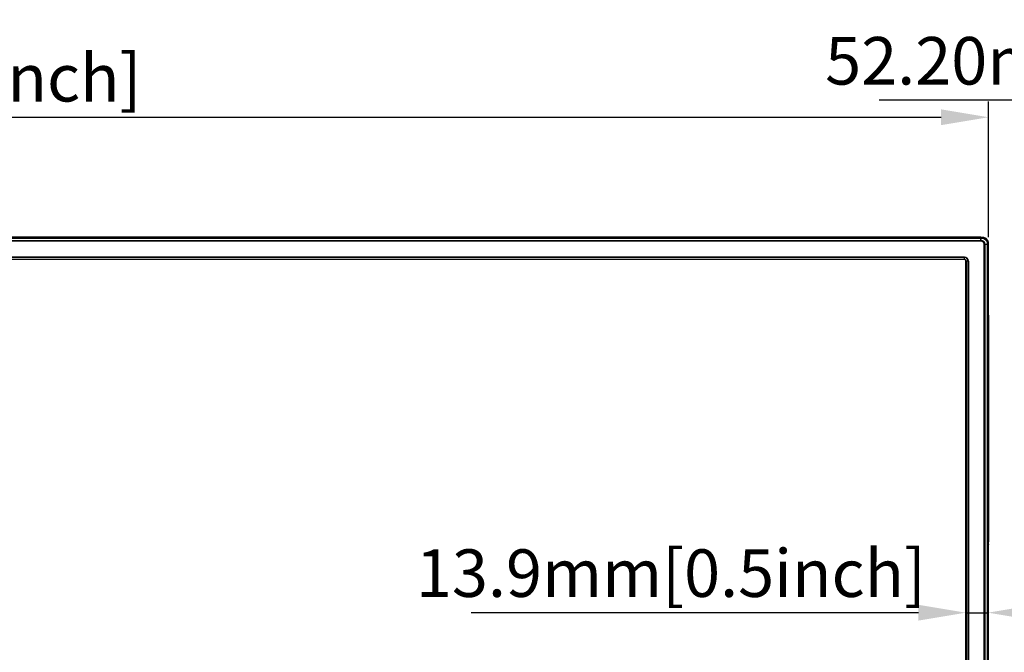
# Model space of a CAD drawing. Units: millimetres. Extents: x -315 to 3884, y -4210 to -2395.
# Drawn here: x 865 to 1486, y -3363 to -2964 of the extents above; entities that cross this region are included whole.
import ezdxf

# ---------------------------------------------------------------- set-up
doc = ezdxf.new("R2010")
doc.units = ezdxf.units.MM
doc.header["$LTSCALE"] = 65.395
doc.header["$PDMODE"] = 3
doc.header["$PDSIZE"] = 8
doc.layers.get('0').update_dxf_attribs({"linetype": 'CONTINUOUS'})
doc.layers.get('Defpoints').update_dxf_attribs({"linetype": 'CONTINUOUS'})
doc.layers.add('7_ALL_FEATURES', color=7, linetype='CONTINUOUS')
doc.styles.get("Standard").update_dxf_attribs({"font": 'GIL_____.TTF', "width": 0.85})
doc.dimstyles.get("Standard").update_dxf_attribs({"dimtxt": 3.5, "dimasz": 2.5, "dimexe": 1.5, "dimexo": 1, "dimtad": 1, "dimzin": 0, "dimdsep": 46, "dimtxsty": 'Standard', "dimcen": 0.09, "dimadec": 0, "dimazin": 0, "dimtol": 1, "dimtp": 0.01, "dimtm": 0.01, "dimtfac": 1, "dimtofl": 0, "dimtmove": 0, "dimatfit": 3, "dimfxl": 1, "dimtolj": 1, "dimtzin": 0, "dimarcsym": 0})

# ---------------------------------------------------------------- blocks, each defined once
blk = doc.blocks.new('*D5')
at = {"color": 0, "lineweight": -2}
for p, q in [((17.18, -3101.4), (17.18, -3015.89)), ((1475.83, -3101.4), (1475.83, -3015.89)), ((47.18, -3025.89), (1445.83, -3025.89))]:
    blk.add_line(p, q, dxfattribs=at)
at = {"color": 0}
for points in [[(47.18, -3020.89), (47.18, -3030.89), (17.18, -3025.89)], [(1445.83, -3030.89), (1445.83, -3020.89), (1475.83, -3025.89)]]:
    blk.add_solid(points, dxfattribs=at)
at = {"layer": 'Defpoints', "color": 0}
for p in [(1475.83, -3025.89), (17.18, -3106.4), (1475.83, -3106.4)]:
    blk.add_point(p, dxfattribs=at)
at = {"color": 0, "insert": (746.5, -3000.97), "char_height": 30, "attachment_point": 5}
blk.add_mtext('{\\A1;1458.7mm[57.4inch]}', dxfattribs=at)
blk = doc.blocks.new('*D10')
at = {"color": 0, "lineweight": -2}
for p, q in [((1461.55, -3353.58), (1461.55, -3328.28)), ((1475.45, -3353.58), (1475.45, -3328.28)), ((1431.55, -3338.28), (1149.37, -3338.28)), ((1461.55, -3338.28), (1475.45, -3338.28)), ((1505.45, -3338.28), (1535.45, -3338.28))]:
    blk.add_line(p, q, dxfattribs=at)
at = {"color": 0}
for points in [[(1431.55, -3343.28), (1431.55, -3333.28), (1461.55, -3338.28)], [(1505.45, -3333.28), (1505.45, -3343.28), (1475.45, -3338.28)]]:
    blk.add_solid(points, dxfattribs=at)
at = {"layer": 'Defpoints', "color": 0}
for p in [(1475.45, -3338.28), (1461.55, -3358.58), (1475.45, -3358.58)]:
    blk.add_point(p, dxfattribs=at)
at = {"color": 0, "insert": (1275.46, -3313.34), "char_height": 30, "attachment_point": 5}
blk.add_mtext('{\\A1;13.9mm[0.5inch]}', dxfattribs=at)
blk = doc.blocks.new('*D11')
at = {"color": 0, "lineweight": -2}
for p, q in [((1743.18, -3099.11), (1743.18, -3005.21)), ((1795.38, -3151.6), (1795.38, -3005.21)), ((1713.18, -3015.21), (1406.74, -3015.21)), ((1743.18, -3015.21), (1795.38, -3015.21)), ((1825.38, -3015.21), (1855.38, -3015.21))]:
    blk.add_line(p, q, dxfattribs=at)
at = {"color": 0}
for points in [[(1713.18, -3020.21), (1713.18, -3010.21), (1743.18, -3015.21)], [(1825.38, -3010.21), (1825.38, -3020.21), (1795.38, -3015.21)]]:
    blk.add_solid(points, dxfattribs=at)
at = {"layer": 'Defpoints', "color": 0}
for p in [(1795.38, -3015.21), (1743.18, -3104.11), (1795.38, -3156.6)]:
    blk.add_point(p, dxfattribs=at)
at = {"color": 0, "insert": (1544.96, -2990.29), "char_height": 30, "attachment_point": 5}
blk.add_mtext('{\\A1;52.20mm[2.0inch]}', dxfattribs=at)
blk = doc.blocks.new('*D12')
at = {"color": 0, "lineweight": -2}
for p, q in [((1743.18, -3099.11), (1743.18, -2948)), ((1824.78, -3268.45), (1824.78, -2948)), ((1743.18, -2958), (1436.09, -2958)), ((1773.18, -2958), (1794.78, -2958))]:
    blk.add_line(p, q, dxfattribs=at)
at = {"color": 0}
for points in [[(1773.18, -2953), (1773.18, -2963), (1743.18, -2958)], [(1794.78, -2963), (1794.78, -2953), (1824.78, -2958)]]:
    blk.add_solid(points, dxfattribs=at)
at = {"layer": 'Defpoints', "color": 0}
for p in [(1824.78, -2958), (1743.18, -3104.11), (1824.78, -3273.45)]:
    blk.add_point(p, dxfattribs=at)
at = {"color": 0, "insert": (1574.63, -2933.06), "char_height": 30, "attachment_point": 5}
blk.add_mtext('{\\A1;81.60mm[3.2inch]}', dxfattribs=at)

msp = doc.modelspace()

# ---------------------------------------------------------------- linework, layer by layer
at = {"layer": '7_ALL_FEATURES', "color": 7, "linetype": 'Continuous'}
for p, q in [((1470.954, -3101.701), (22.054, -3101.701)), ((22.054, -3102.058), (1470.954, -3102.058)), ((1470.954, -3102.115), (22.054, -3102.115)), ((22.054, -3103.668), (1470.954, -3103.668)), ((1470.954, -3104.107), (22.054, -3104.107)), ((1463.892, -3101.607), (29.115, -3101.607)), ((1468.873, -3101.607), (1463.892, -3101.607)), ((1469.292, -3101.607), (1468.873, -3101.607)), ((1470.42, -3101.607), (1469.292, -3101.607)), ((1470.711, -3101.607), (1470.42, -3101.607)), ((1471.031, -3101.607), (1470.662, -3101.701)), ((1471.031, -3101.607), (1470.711, -3101.607)), ((1470.954, -3104.107), (1470.954, -3101.701)), ((1475.686, -3104.688), (1475.52, -3104.143)), ((1475.454, -3106.201), (1473.048, -3106.201)), ((1473.048, -3931.701), (1473.048, -3106.201)), ((1473.487, -3106.201), (1473.487, -3931.701)), ((1475.04, -3931.701), (1475.04, -3106.201)), ((1475.097, -3106.201), (1475.097, -3931.701)), ((1475.454, -3931.701), (1475.454, -3106.201)), ((1475.831, -3106.407), (1475.462, -3106.501)), ((1475.831, -3106.407), (1475.831, -3106.404)), ((1475.831, -3106.975), (1475.831, -3106.407)), ((1475.832, -3107.749), (1475.831, -3106.975)), ((32.454, -3114.101), (1460.554, -3114.101)), ((1460.554, -3114.126), (32.454, -3114.126)), ((1460.554, -3114.326), (32.454, -3114.326)), ((1460.554, -3115.54), (32.454, -3115.54)), ((1460.554, -3115.601), (32.454, -3115.601)), ((1460.554, -3114.126), (1460.554, -3114.101)), ((1460.554, -3115.601), (1460.554, -3114.326)), ((1462.829, -3116.601), (1461.554, -3116.601)), ((1461.554, -3920.301), (1461.554, -3116.601)), ((1461.615, -3116.601), (1461.615, -3920.301)), ((1462.829, -3116.601), (1462.829, -3920.301)), ((1463.029, -3116.601), (1463.054, -3116.601)), ((1463.029, -3116.601), (1463.029, -3920.301)), ((1463.054, -3116.601), (1463.054, -3920.301)), ((1475.832, -3113.658), (1475.833, -3113.658)), ((1475.832, -3150.598), (1475.832, -3113.658)), ((1475.833, -3150.598), (1475.833, -3113.658)), ((1475.815, -3152.404), (1475.815, -3152.404)), ((1475.815, -3152.404), (1475.815, -3293.699)), ((1475.832, -3150.598), (1475.833, -3150.598)), ((1475.832, -3150.598), (1475.832, -3150.648)), ((1475.832, -3150.648), (1475.833, -3150.598)), ((1475.815, -3293.699), (1475.815, -3293.699)), ((1475.829, -3295.336), (1475.827, -3295.219)), ((1475.83, -3295.386), (1475.829, -3295.336)), ((1475.832, -3295.456), (1475.83, -3295.386)), ((1475.832, -3295.456), (1475.833, -3295.505)), ((1475.832, -3295.505), (1475.832, -3295.456)), ((1475.832, -3295.505), (1475.833, -3295.505)), ((1475.832, -3742.398), (1475.832, -3295.505)), ((1475.833, -3742.398), (1475.833, -3295.505))]:
    msp.add_line(p, q, dxfattribs=at)
for points in [[(1475.52, -3104.143), (1475.289, -3103.646), (1475.001, -3103.195), (1474.656, -3102.794), (1474.256, -3102.447), (1473.807, -3102.156), (1473.309, -3101.923), (1472.764, -3101.755), (1472.264, -3101.664)], [(1475.831, -3106.404), (1475.826, -3105.905), (1475.785, -3105.271), (1475.686, -3104.688)], [(1475.833, -3113.658), (1475.833, -3111.086), (1475.832, -3108.516), (1475.831, -3106.404)], [(1475.815, -3293.87), (1475.815, -3152.376), (1475.815, -3152.24), (1475.816, -3152.108), (1475.816, -3151.98), (1475.816, -3151.856), (1475.817, -3151.737), (1475.818, -3151.623), (1475.819, -3151.514), (1475.819, -3151.41), (1475.82, -3151.312), (1475.821, -3151.219), (1475.823, -3151.132), (1475.824, -3151.05), (1475.825, -3150.974), (1475.826, -3150.904)], [(1475.826, -3150.904), (1475.827, -3150.84), (1475.829, -3150.781), (1475.83, -3150.728), (1475.831, -3150.68), (1475.832, -3150.648)], [(1475.827, -3295.219), (1475.825, -3295.151), (1475.824, -3295.077), (1475.823, -3294.997), (1475.822, -3294.91), (1475.821, -3294.818), (1475.82, -3294.719), (1475.819, -3294.614), (1475.818, -3294.504), (1475.817, -3294.387), (1475.817, -3294.265), (1475.816, -3294.138), (1475.816, -3294.006), (1475.815, -3293.87)]]:
    msp.add_lwpolyline(points, dxfattribs=at)
for centre, radius, start, end in [((1470.961, -3115.801), 14.1, 89.074889, 90.029686), ((1462.763, -3106.194), 12.691, 359.967093, 1.147616), ((1460.554, -3116.601), 2.5, 0, 90), ((1460.554, -3116.601), 2.475, 0, 90), ((1460.554, -3116.601), 2.275, 0, 90), ((1460.554, -3116.601), 1.061, 0, 90), ((1460.554, -3116.601), 1, 0, 90), ((1503.559, -3151.366), 27.737, 178.650715, 178.927849), ((1496.908, -3151.21), 21.084, 178.521831, 178.64735), ((1492.211, -3151.088), 16.386, 178.28812, 178.526551), ((1503.512, -3294.738), 27.691, 181.072109, 181.3497), ((1493.26, -3294.985), 17.436, 181.333451, 181.709)]:
    msp.add_arc(centre, radius, start, end, dxfattribs=at)
for points in [[(1470.954, -3102.058), (1471.536, -3102.059), (1472.134, -3102.086), (1472.688, -3102.267)], [(1470.954, -3102.115), (1471.551, -3102.122), (1472.165, -3102.158), (1472.73, -3102.353)], [(1472.263, -3101.664), (1471.855, -3101.611), (1471.442, -3101.607), (1471.031, -3101.607)], [(1472.688, -3102.267), (1473.692, -3102.596), (1474.597, -3103.519), (1474.908, -3104.529)], [(1474.859, -3104.6), (1475.009, -3105.116), (1475.032, -3105.664), (1475.04, -3106.201)], [(1474.908, -3104.529), (1475.073, -3105.065), (1475.096, -3105.64), (1475.097, -3106.201)], [(1475.694, -3104.726), (1475.641, -3104.49), (1475.569, -3104.258), (1475.476, -3104.035)], [(1475.832, -3113.658), (1475.832, -3111.688), (1475.833, -3109.719), (1475.832, -3107.749)]]:
    msp.add_open_spline(points, degree=3, dxfattribs=at)
for points, knots in [([(1473.487, -3106.201), (1473.482, -3105.854), (1473.493, -3105.15), (1472.986, -3104.168), (1472.004, -3103.663), (1471.301, -3103.674), (1470.954, -3103.668)], [0, 0, 0, 0, 0.2503165, 0.5002361, 0.7499732, 1, 1, 1, 1]), ([(1473.048, -3106.201), (1473.081, -3105.634), (1472.888, -3104.264), (1471.519, -3104.073), (1470.954, -3104.107)], [0, 0, 0, 0, 0.5009588, 1, 1, 1, 1]), ([(1474.235, -3102.796), (1473.837, -3102.415), (1472.861, -3101.808), (1471.739, -3101.712), (1471.189, -3101.703)], [0, 0, 0, 0, 0.5000838, 1, 1, 1, 1]), ([(1475.476, -3104.035), (1475.342, -3103.713), (1474.991, -3103.1), (1474.228, -3102.366), (1473.294, -3101.869), (1472.609, -3101.709), (1472.263, -3101.664)], [0, 0, 0, 0, 0.2500623, 0.5000416, 0.750062, 1, 1, 1, 1]), ([(1472.73, -3102.353), (1473.232, -3102.526), (1474.167, -3103.124), (1474.711, -3104.09), (1474.859, -3104.6)], [0, 0, 0, 0, 0.5001499, 1, 1, 1, 1]), ([(1475.451, -3105.94), (1475.439, -3105.365), (1475.325, -3104.192), (1474.651, -3103.193), (1474.235, -3102.796)], [0, 0, 0, 0, 0.5001162, 1, 1, 1, 1]), ([(1475.831, -3106.407), (1475.83, -3106.125), (1475.828, -3105.562), (1475.756, -3105), (1475.694, -3104.726)], [0, 0, 0, 0, 0.4998581, 1, 1, 1, 1]), ([(1475.827, -3150.847), (1475.825, -3150.954), (1475.817, -3151.474), (1475.815, -3151.993), (1475.815, -3152.404)], [0, 0, 0, 0, 0.2076952, 1, 1, 1, 1]), ([(1475.827, -3295.256), (1475.825, -3295.149), (1475.817, -3294.629), (1475.815, -3294.11), (1475.815, -3293.699)], [0, 0, 0, 0, 0.2076871, 1, 1, 1, 1])]:
    msp.add_open_spline(points, degree=3, knots=knots, dxfattribs=at)

# ---------------------------------------------------------------- dimensions: what is measured, and where the dimension line sits
at = {"color": 152}
for base, p1, p2, text, override, picture, middle in [((1824.775, -2957.999), (1743.175, -3104.107), (1824.775, -3273.451), '{\\A1;<>mm[3.2inch]}', {"dimtxt": 30, "dimasz": 30, "dimexe": 10, "dimexo": 5, "dimgap": 5, "dimcen": 10.701, "dimtol": 0, "dimtdec": 4, "dimtix": 1, "dimtofl": 1}, '*D12', (1574.632, -2957.999)), ((1795.375, -3015.214), (1743.175, -3104.107), (1795.375, -3156.601), '{\\A1;<>mm[2.0inch]}', {"dimtxt": 30, "dimasz": 30, "dimexe": 10, "dimexo": 5, "dimgap": 5, "dimcen": 10.701, "dimtol": 0, "dimtdec": 4, "dimtix": 1, "dimtofl": 1}, '*D11', (1544.958, -3015.214)), ((1475.454, -3338.28), (1461.554, -3358.579), (1475.454, -3358.579), '{\\A1;<>mm[0.5inch]}', {"dimtxt": 30, "dimasz": 30, "dimexe": 10, "dimexo": 5, "dimgap": 5, "dimdec": 1, "dimcen": 10.701, "dimtol": 0, "dimtdec": 4, "dimtix": 1, "dimtofl": 1}, '*D10', (1275.46, -3338.28))]:
    dim = msp.add_linear_dim(base=base, p1=p1, p2=p2, text=text, dimstyle='Standard', override=override, dxfattribs=at)
    dim.commit()
    dim.dimension.update_dxf_attribs({"geometry": picture, "text_midpoint": middle, "dimtype": 160})
dim = msp.add_linear_dim(base=(1475.831, -3025.891), p1=(17.176, -3106.404), p2=(1475.831, -3106.404), text='{\\A1;<>mm[57.4inch]}', dimstyle='Standard', override={"dimtxt": 30, "dimasz": 30, "dimexe": 10, "dimexo": 5, "dimgap": 5, "dimdec": 1, "dimcen": 10.701, "dimtol": 0, "dimtdec": 4, "dimtix": 1, "dimtofl": 1}, dxfattribs=at)
dim.commit()
dim.dimension.update_dxf_attribs({"geometry": '*D5', "text_midpoint": (746.504, -3000.969)})

doc.saveas('drawing.dxf')
